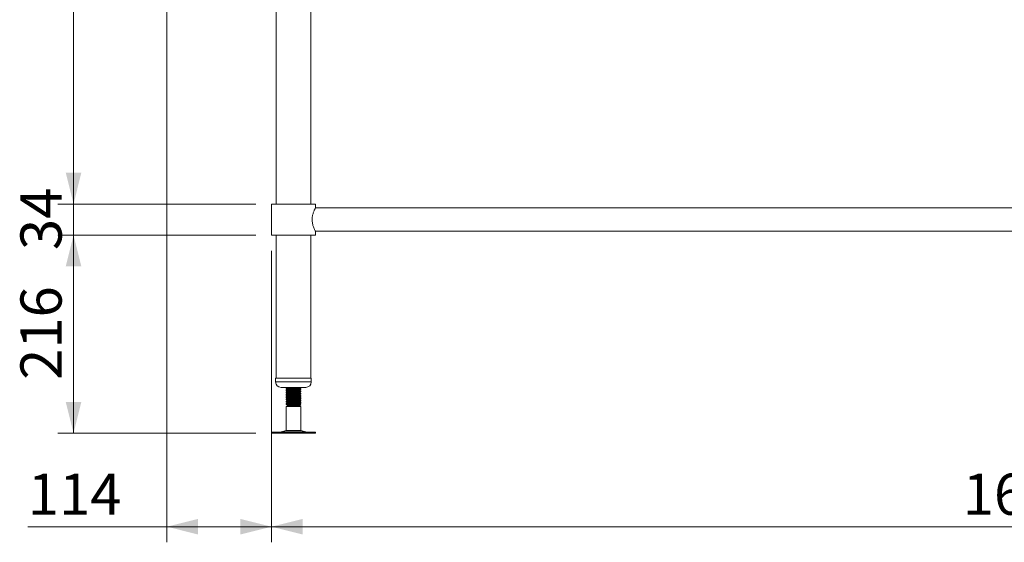
# Model space of a CAD drawing. Units: millimetres. Extents: x 15 to 410, y 19 to 263.
# Drawn here: x 21 to 84, y 68 to 101 of the extents above; entities that cross this region are included whole.
import ezdxf

# ---------------------------------------------------------------- set-up
doc = ezdxf.new("R2010")
doc.units = ezdxf.units.MM
doc.styles.add('SLDTEXTSTYLE0', font='TXT', dxfattribs={"width": 0.75})
doc.dimstyles.new('SLDDIMSTYLE0', dxfattribs={"dimtxt": 2.645833, "dimasz": 2, "dimexe": 0, "dimexo": 0.0625, "dimgap": 0.661458, "dimtad": 1, "dimdec": 1, "dimlfac": 17, "dimrnd": 1e-09, "dimzin": 12, "dimdsep": 46, "dimtxsty": 'SLDTEXTSTYLE0', "dimsah": 1, "dimcen": 0.09, "dimadec": 0, "dimazin": 3, "dimtfac": 1, "dimtdec": 1, "dimtmove": 0, "dimatfit": 0, "dimfxl": 0, "dimfrac": 2, "dimtolj": 1, "dimtzin": 12, "dimarcsym": 0})
doc.dimstyles.new('SLDDIMSTYLE1', dxfattribs={"dimtxt": 2.645833, "dimasz": 2, "dimexe": 0, "dimexo": 0.0625, "dimgap": 0.661458, "dimtad": 1, "dimdec": 1, "dimlfac": 17, "dimrnd": 1e-09, "dimzin": 12, "dimdsep": 46, "dimtxsty": 'SLDTEXTSTYLE0', "dimsah": 1, "dimcen": 0.09, "dimadec": 0, "dimazin": 3, "dimtfac": 1, "dimtdec": 1, "dimtofl": 0, "dimtmove": 0, "dimatfit": 3, "dimfxl": 0, "dimfrac": 2, "dimtolj": 1, "dimtzin": 12, "dimarcsym": 0})

# ---------------------------------------------------------------- blocks, each defined once
blk = doc.blocks.new('_D_3')
at = {"color": 7, "linetype": 'Continuous', "lineweight": 18}
for p, q in [((37.064, 86.659), (37.064, 67.953)), ((133.652, 86.659), (133.652, 67.953)), ((133.652, 68.953), (37.064, 68.953))]:
    blk.add_line(p, q, dxfattribs=at)
for points in [[(37.064, 68.953), (39.064, 68.453), (39.064, 69.453)], [(133.652, 68.953), (131.652, 69.453), (131.652, 68.453)]]:
    blk.add_solid(points, dxfattribs=at)
at = {"color": 7, "linetype": 'Continuous', "lineweight": 18, "insert": (81.448, 72.363), "char_height": 2.6458, "attachment_point": 1, "style": 'SLDTEXTSTYLE0'}
blk.add_mtext('1642', dxfattribs=at)
blk = doc.blocks.new('_D_4')
at = {"color": 7, "linetype": 'Continuous', "lineweight": 18}
for p, q in [((30.356, 125.011), (30.356, 67.953)), ((37.064, 86.659), (37.064, 67.953)), ((30.356, 68.953), (21.424, 68.953)), ((37.064, 68.953), (30.356, 68.953))]:
    blk.add_line(p, q, dxfattribs=at)
for points in [[(30.356, 68.953), (32.356, 68.453), (32.356, 69.453)], [(37.064, 68.953), (35.064, 69.453), (35.064, 68.453)]]:
    blk.add_solid(points, dxfattribs=at)
at = {"color": 7, "linetype": 'Continuous', "lineweight": 18, "insert": (21.424, 72.363), "char_height": 2.6458, "attachment_point": 1, "style": 'SLDTEXTSTYLE0'}
blk.add_mtext('114', dxfattribs=at)
blk = doc.blocks.new('_D_5')
at = {"color": 7, "linetype": 'Continuous', "lineweight": 18}
for p, q in [((24.356, 89.659), (24.356, 92.659)), ((36.064, 89.659), (23.356, 89.659)), ((24.356, 89.659), (24.356, 87.659)), ((36.064, 87.659), (23.356, 87.659)), ((24.356, 87.659), (24.356, 84.659))]:
    blk.add_line(p, q, dxfattribs=at)
for points in [[(24.356, 89.659), (24.856, 91.659), (23.856, 91.659)], [(24.356, 87.659), (23.856, 85.659), (24.856, 85.659)]]:
    blk.add_solid(points, dxfattribs=at)
at = {"color": 7, "linetype": 'Continuous', "lineweight": 18, "insert": (20.945, 86.704), "char_height": 2.6458, "attachment_point": 1, "rotation": 90, "style": 'SLDTEXTSTYLE0'}
blk.add_mtext('34', dxfattribs=at)
blk = doc.blocks.new('_D_6')
at = {"color": 7, "linetype": 'Continuous', "lineweight": 18}
for p, q in [((36.064, 87.659), (23.356, 87.659)), ((24.356, 87.659), (24.356, 74.953)), ((36.059, 74.953), (23.356, 74.953))]:
    blk.add_line(p, q, dxfattribs=at)
for points in [[(24.356, 87.659), (23.856, 85.659), (24.856, 85.659)], [(24.356, 74.953), (24.856, 76.953), (23.856, 76.953)]]:
    blk.add_solid(points, dxfattribs=at)
at = {"color": 7, "linetype": 'Continuous', "lineweight": 18, "insert": (20.945, 78.373), "char_height": 2.6458, "attachment_point": 1, "rotation": 90, "style": 'SLDTEXTSTYLE0'}
blk.add_mtext('216', dxfattribs=at)
blk = doc.blocks.new('_D_7')
at = {"color": 7, "linetype": 'Continuous', "lineweight": 18}
for p, q in [((31.185, 124.364), (23.356, 124.364)), ((24.356, 89.659), (24.356, 124.364)), ((36.064, 89.659), (23.356, 89.659))]:
    blk.add_line(p, q, dxfattribs=at)
for points in [[(24.356, 124.364), (23.856, 122.364), (24.856, 122.364)], [(24.356, 89.659), (24.856, 91.659), (23.856, 91.659)]]:
    blk.add_solid(points, dxfattribs=at)
at = {"color": 7, "linetype": 'Continuous', "lineweight": 18, "insert": (20.945, 104.079), "char_height": 2.6458, "attachment_point": 1, "rotation": 90, "style": 'SLDTEXTSTYLE0'}
blk.add_mtext('590', dxfattribs=at)

msp = doc.modelspace()

# ---------------------------------------------------------------- linework, layer by layer
at = {"color": 7, "linetype": 'Continuous', "lineweight": 18}
for p, q in [((37.3579, 124.3409), (37.3579, 89.6585)), ((39.5931, 89.6585), (39.5931, 124.3409)), ((37.0637, 89.6585), (37.0637, 87.6585)), ((37.0637, 89.6585), (38.4755, 89.6585)), ((38.4755, 89.6585), (39.8873, 89.6585)), ((39.8873, 89.4056), (39.8873, 89.6585)), ((130.8284, 89.4056), (39.8873, 89.4056)), ((39.8873, 87.6585), (39.8873, 87.9115)), ((39.8873, 87.9115), (130.8284, 87.9115)), ((37.0637, 87.6585), (38.4755, 87.6585)), ((37.3579, 87.6585), (37.3579, 78.4821)), ((38.4755, 87.6585), (39.8873, 87.6585)), ((39.5931, 78.4821), (39.5931, 87.6585)), ((37.3284, 78.4821), (37.3284, 78.2468)), ((37.3284, 78.4821), (39.6226, 78.4821)), ((39.6226, 78.2468), (39.6226, 78.4821)), ((37.6814, 77.8938), (39.2696, 77.8938)), ((38.0049, 77.8797), (38.0049, 77.8796)), ((38.0049, 77.8796), (38.0049, 77.8344)), ((38.0122, 77.8815), (38.0051, 77.8797)), ((38.0277, 77.8938), (38.0063, 77.8814)), ((38.9461, 77.7609), (38.9461, 77.8061)), ((38.0049, 77.7327), (38.0049, 77.7325)), ((38.0049, 77.7325), (38.0049, 77.6874)), ((38.0049, 77.5856), (38.0049, 77.5855)), ((38.0049, 77.5855), (38.0049, 77.5403)), ((38.0049, 77.4385), (38.0049, 77.4384)), ((38.0049, 77.4384), (38.0049, 77.3932)), ((38.0049, 77.2915), (38.0049, 77.2914)), ((38.0049, 77.2914), (38.0049, 77.2462)), ((38.0049, 77.1444), (38.0049, 77.1443)), ((38.0049, 77.1443), (38.0049, 77.0991)), ((38.0122, 77.7345), (38.0051, 77.7327)), ((38.0122, 77.5874), (38.0051, 77.5856)), ((38.0122, 77.4404), (38.0051, 77.4385)), ((38.0122, 77.2933), (38.0051, 77.2915)), ((38.0122, 77.1462), (38.0051, 77.1444)), ((38.9461, 77.6138), (38.9461, 77.659)), ((38.9461, 77.4668), (38.9461, 77.5119)), ((38.9461, 77.3197), (38.9461, 77.3649)), ((38.9461, 77.1727), (38.9461, 77.2178)), ((38.0049, 76.9974), (38.0049, 76.9972)), ((38.0049, 76.9972), (38.0049, 76.9521)), ((38.0049, 76.8503), (38.0049, 76.8502)), ((38.0049, 76.8502), (38.0049, 76.805)), ((38.0931, 76.7174), (38.0049, 76.6664)), ((38.0049, 76.6664), (38.0049, 75.1245)), ((38.4767, 76.6664), (38.0049, 76.6664)), ((38.0122, 76.9992), (38.0051, 76.9974)), ((38.0122, 76.8521), (38.0051, 76.8503)), ((38.091, 76.7542), (38.0611, 76.7369)), ((38.0949, 76.7564), (38.0615, 76.737)), ((38.0646, 76.7338), (38.0648, 76.7337)), ((38.0648, 76.7337), (38.0931, 76.7174)), ((38.8579, 76.7174), (38.0931, 76.7174)), ((38.9461, 76.6664), (38.4767, 76.6664)), ((38.8579, 76.7174), (38.9461, 76.7683)), ((38.9461, 76.6664), (38.8579, 76.7174)), ((38.9461, 76.7683), (38.9163, 76.7683)), ((38.936, 76.7793), (38.9459, 76.7768)), ((38.9461, 77.0256), (38.9461, 77.0708)), ((38.9461, 76.8785), (38.9461, 76.9237)), ((38.9461, 75.1245), (38.9461, 76.6664)), ((37.0589, 75.0115), (37.0589, 74.9527)), ((37.0589, 75.0115), (39.8921, 75.0115)), ((37.0589, 74.9527), (39.8921, 74.9527)), ((38.0049, 75.1245), (37.6828, 75.0371)), ((38.0049, 75.1245), (38.9461, 75.1245)), ((39.2682, 75.0371), (38.9461, 75.1245)), ((39.8921, 74.9527), (39.8921, 75.0115))]:
    msp.add_line(p, q, dxfattribs=at)
at = {"color": 8, "linetype": 'Continuous', "lineweight": 18}
for p, q in [((37.3284, 78.2468), (39.6226, 78.2468)), ((37.6828, 75.0371), (39.2682, 75.0371))]:
    msp.add_line(p, q, dxfattribs=at)
at = {"color": 7, "linetype": 'Continuous', "lineweight": 18}
for centre, radius, start, end in [((37.6814, 78.2468), 0.3529, 180, 270), ((39.2696, 78.2468), 0.3529, 270, 0), ((37.4903, 75.7468), 0.7353, 270, 285.172915), ((39.4607, 75.7468), 0.7353, 254.827085, 270)]:
    msp.add_arc(centre, radius, start, end, dxfattribs=at)
for points, knots in [([(39.6734, 88.6585), (39.6745, 88.6965), (39.6766, 88.7738), (39.6987, 88.9227), (39.7474, 89.0988), (39.8067, 89.2418), (39.8489, 89.331), (39.8726, 89.3778), (39.8859, 89.403), (39.886, 89.4032), (39.886, 89.4033)], [0, 0, 0, 0, 0.0953424, 0.1937883, 0.3860827, 0.5963158, 0.7080552, 0.8235718, 0.9264197, 1, 1, 1, 1]), ([(39.8862, 87.9135), (39.886, 87.9138), (39.8854, 87.915), (39.8574, 87.9681), (39.8086, 88.0704), (39.763, 88.1838), (39.7279, 88.2878), (39.6977, 88.4068), (39.6771, 88.5324), (39.6746, 88.6185), (39.6734, 88.6585)], [0, 0, 0, 0, 0.0757435, 0.2625283, 0.4566372, 0.5632726, 0.6727013, 0.7840824, 0.8995161, 1, 1, 1, 1]), ([(38.0967, 77.8938), (38.077, 77.8921), (38.0211, 77.8874), (37.9932, 77.8827), (38.0051, 77.8796), (38.0051, 77.8796)], [0, 0, 0, 0, 0.3514015, 0.9959916, 1, 1, 1, 1]), ([(38.9362, 77.8086), (38.9401, 77.8078), (38.9583, 77.8039), (38.9186, 77.797), (38.8311, 77.7887), (38.7203, 77.7821), (38.6072, 77.7758), (38.461, 77.7686), (38.2922, 77.7601), (38.1334, 77.7511), (38.0353, 77.7417), (37.9932, 77.7356), (38.0051, 77.7326), (38.0051, 77.7325)], [0, 0, 0, 0, 0.03302306, 0.15343708, 0.27466608, 0.35016633, 0.42658181, 0.51655966, 0.63741887, 0.75760819, 0.87883719, 0.99925121, 1, 1, 1, 1]), ([(38.0141, 77.8321), (38.0105, 77.8329), (37.9929, 77.8367), (38.0333, 77.8436), (38.134, 77.853), (38.292, 77.862), (38.4772, 77.8712), (38.6592, 77.8805), (38.7955, 77.8879), (38.8411, 77.8924), (38.8556, 77.8938)], [0, 0, 0, 0, 0.03888915, 0.18739106, 0.33689806, 0.48512287, 0.63417382, 0.78322476, 0.93144957, 1, 1, 1, 1]), ([(38.0141, 77.685), (38.0105, 77.6858), (37.9929, 77.6897), (38.0334, 77.6965), (38.1339, 77.7059), (38.2921, 77.7149), (38.4766, 77.7242), (38.6616, 77.7334), (38.8169, 77.7425), (38.9252, 77.7518), (38.939, 77.7579), (38.9459, 77.7609)], [0, 0, 0, 0, 0.0316549, 0.15253213, 0.27422748, 0.39487915, 0.51620328, 0.63752742, 0.75817909, 0.87987444, 1, 1, 1, 1]), ([(38.0949, 77.7858), (38.0802, 77.7772), (38.0506, 77.7601), (38.0211, 77.7429), (38.0063, 77.7343)], [0, 0, 0, 0, 0.4998002, 1, 1, 1, 1]), ([(38.091, 77.7836), (38.0775, 77.7758), (38.0493, 77.7594), (38.0211, 77.743), (38.0063, 77.7345)], [0, 0, 0, 0, 0.476265, 1, 1, 1, 1]), ([(38.0072, 77.8322), (38.022, 77.8236), (38.0499, 77.8074), (38.0778, 77.7912), (38.091, 77.7836)], [0, 0, 0, 0, 0.5287775, 1, 1, 1, 1]), ([(38.0072, 77.8321), (38.022, 77.8235), (38.0499, 77.8073), (38.0777, 77.7912), (38.0909, 77.7835)], [0, 0, 0, 0, 0.5293236, 1, 1, 1, 1]), ([(38.8512, 77.8549), (38.8465, 77.8526), (38.8357, 77.8472), (38.7525, 77.8386), (38.6268, 77.8296), (38.4765, 77.8203), (38.326, 77.811), (38.1999, 77.802), (38.1162, 77.7934), (38.1049, 77.788), (38.1001, 77.7857)], [0, 0, 0, 0, 0.1016691, 0.2350452, 0.3672745, 0.5002427, 0.6332109, 0.7654402, 0.8988163, 1, 1, 1, 1]), ([(38.8563, 77.8549), (38.8711, 77.8634), (38.8935, 77.8764), (38.9158, 77.8894), (38.9234, 77.8938)], [0, 0, 0, 0, 0.6602238, 1, 1, 1, 1]), ([(38.8563, 77.7078), (38.8711, 77.7164), (38.9007, 77.7335), (38.9302, 77.7507), (38.945, 77.7593)], [0, 0, 0, 0, 0.49976263, 1, 1, 1, 1]), ([(38.9433, 77.8086), (38.9286, 77.8172), (38.9007, 77.8333), (38.8729, 77.8495), (38.8599, 77.8571)], [0, 0, 0, 0, 0.5302694, 1, 1, 1, 1]), ([(38.86, 77.8571), (38.8735, 77.865), (38.8946, 77.8772), (38.9157, 77.8895), (38.9232, 77.8938)], [0, 0, 0, 0, 0.642914, 1, 1, 1, 1]), ([(38.9434, 77.8087), (38.9286, 77.8173), (38.9008, 77.8334), (38.873, 77.8495), (38.86, 77.8571)], [0, 0, 0, 0, 0.5307104, 1, 1, 1, 1]), ([(38.86, 77.7101), (38.8735, 77.7179), (38.9019, 77.7344), (38.9302, 77.7508), (38.945, 77.7594)], [0, 0, 0, 0, 0.4781466, 1, 1, 1, 1]), ([(38.9362, 77.6616), (38.9401, 77.6607), (38.9583, 77.6569), (38.9186, 77.65), (38.8311, 77.6417), (38.7203, 77.635), (38.6072, 77.6287), (38.461, 77.6216), (38.2922, 77.613), (38.1334, 77.604), (38.0353, 77.5946), (37.9932, 77.5886), (38.0051, 77.5855), (38.0051, 77.5855)], [0, 0, 0, 0, 0.03302306, 0.15343708, 0.27466608, 0.35016633, 0.42658181, 0.51655966, 0.63741887, 0.75760819, 0.87883719, 0.99925121, 1, 1, 1, 1]), ([(38.9362, 77.5145), (38.9401, 77.5137), (38.9583, 77.5098), (38.9186, 77.5029), (38.8311, 77.4946), (38.7203, 77.4879), (38.6072, 77.4817), (38.461, 77.4745), (38.2922, 77.466), (38.1334, 77.457), (38.0353, 77.4476), (37.9932, 77.4415), (38.0051, 77.4384), (38.0051, 77.4384)], [0, 0, 0, 0, 0.0330231, 0.1534371, 0.2746661, 0.3501663, 0.4265818, 0.5165597, 0.6374189, 0.7576082, 0.8788372, 0.9992512, 1, 1, 1, 1]), ([(38.9362, 77.3675), (38.9401, 77.3666), (38.9583, 77.3627), (38.9186, 77.3559), (38.8311, 77.3476), (38.7203, 77.3409), (38.6072, 77.3346), (38.461, 77.3274), (38.2922, 77.3189), (38.1334, 77.3099), (38.0353, 77.3005), (37.9932, 77.2944), (38.0051, 77.2914), (38.0051, 77.2914)], [0, 0, 0, 0, 0.03302306, 0.15343708, 0.27466608, 0.35016633, 0.42658181, 0.51655966, 0.63741887, 0.75760819, 0.87883719, 0.99925121, 1, 1, 1, 1]), ([(38.9362, 77.2204), (38.9401, 77.2196), (38.9583, 77.2157), (38.9186, 77.2088), (38.8311, 77.2005), (38.7203, 77.1938), (38.6072, 77.1876), (38.461, 77.1804), (38.2922, 77.1719), (38.1334, 77.1629), (38.0353, 77.1535), (37.9932, 77.1474), (38.0051, 77.1443), (38.0051, 77.1443)], [0, 0, 0, 0, 0.0330231, 0.1534371, 0.2746661, 0.3501663, 0.4265818, 0.5165597, 0.6374189, 0.7576082, 0.8788372, 0.9992512, 1, 1, 1, 1]), ([(38.0141, 77.538), (38.0105, 77.5388), (37.9929, 77.5426), (38.0334, 77.5495), (38.1339, 77.5589), (38.2921, 77.5679), (38.4766, 77.5771), (38.6616, 77.5864), (38.8169, 77.5954), (38.9252, 77.6048), (38.939, 77.6108), (38.9459, 77.6138)], [0, 0, 0, 0, 0.0316549, 0.1525321, 0.2742275, 0.3948792, 0.5162033, 0.6375274, 0.7581791, 0.8798744, 1, 1, 1, 1]), ([(38.0141, 77.3909), (38.0105, 77.3917), (37.9929, 77.3956), (38.0334, 77.4024), (38.1339, 77.4118), (38.2921, 77.4208), (38.4766, 77.4301), (38.6616, 77.4393), (38.8169, 77.4483), (38.9252, 77.4577), (38.939, 77.4638), (38.9459, 77.4668)], [0, 0, 0, 0, 0.0316549, 0.1525321, 0.2742275, 0.3948792, 0.5162033, 0.6375274, 0.7581791, 0.8798744, 1, 1, 1, 1]), ([(38.0141, 77.2439), (38.0105, 77.2447), (37.9929, 77.2485), (38.0334, 77.2553), (38.1339, 77.2647), (38.2921, 77.2737), (38.4766, 77.283), (38.6616, 77.2923), (38.8169, 77.3013), (38.9252, 77.3106), (38.939, 77.3167), (38.9459, 77.3197)], [0, 0, 0, 0, 0.0316549, 0.1525321, 0.2742275, 0.3948792, 0.5162033, 0.6375274, 0.7581791, 0.8798744, 1, 1, 1, 1]), ([(38.0141, 77.0968), (38.0105, 77.0976), (37.9929, 77.1014), (38.0334, 77.1083), (38.1339, 77.1177), (38.2921, 77.1267), (38.4766, 77.1359), (38.6616, 77.1452), (38.8169, 77.1542), (38.9252, 77.1636), (38.939, 77.1696), (38.9459, 77.1727)], [0, 0, 0, 0, 0.0316549, 0.1525321, 0.2742275, 0.3948792, 0.5162033, 0.6375274, 0.7581791, 0.8798744, 1, 1, 1, 1]), ([(38.0949, 77.6387), (38.0802, 77.6301), (38.0506, 77.613), (38.0211, 77.5959), (38.0063, 77.5873)], [0, 0, 0, 0, 0.4998002, 1, 1, 1, 1]), ([(38.091, 77.6365), (38.0775, 77.6287), (38.0493, 77.6123), (38.0211, 77.596), (38.0063, 77.5874)], [0, 0, 0, 0, 0.47626497, 1, 1, 1, 1]), ([(38.0949, 77.4917), (38.0802, 77.4831), (38.0506, 77.4659), (38.0211, 77.4488), (38.0063, 77.4402)], [0, 0, 0, 0, 0.4998002, 1, 1, 1, 1]), ([(38.091, 77.4895), (38.0775, 77.4817), (38.0493, 77.4653), (38.0211, 77.4489), (38.0063, 77.4403)], [0, 0, 0, 0, 0.476265, 1, 1, 1, 1]), ([(38.0949, 77.3446), (38.0802, 77.336), (38.0506, 77.3189), (38.0211, 77.3017), (38.0063, 77.2932)], [0, 0, 0, 0, 0.4998002, 1, 1, 1, 1]), ([(38.091, 77.3424), (38.0775, 77.3346), (38.0493, 77.3182), (38.0211, 77.3019), (38.0063, 77.2933)], [0, 0, 0, 0, 0.47626497, 1, 1, 1, 1]), ([(38.0949, 77.1975), (38.0802, 77.189), (38.0506, 77.1718), (38.0211, 77.1547), (38.0063, 77.1461)], [0, 0, 0, 0, 0.4998002, 1, 1, 1, 1]), ([(38.091, 77.1954), (38.0775, 77.1876), (38.0493, 77.1712), (38.0211, 77.1548), (38.0063, 77.1462)], [0, 0, 0, 0, 0.47626497, 1, 1, 1, 1]), ([(38.0072, 77.6851), (38.022, 77.6766), (38.0499, 77.6604), (38.0778, 77.6442), (38.091, 77.6365)], [0, 0, 0, 0, 0.5287775, 1, 1, 1, 1]), ([(38.0072, 77.685), (38.022, 77.6765), (38.0499, 77.6603), (38.0777, 77.6441), (38.0909, 77.6365)], [0, 0, 0, 0, 0.5293236, 1, 1, 1, 1]), ([(38.0072, 77.5381), (38.022, 77.5295), (38.0499, 77.5133), (38.0778, 77.4971), (38.091, 77.4895)], [0, 0, 0, 0, 0.5287775, 1, 1, 1, 1]), ([(38.0072, 77.538), (38.022, 77.5294), (38.0499, 77.5132), (38.0777, 77.497), (38.0909, 77.4894)], [0, 0, 0, 0, 0.5293236, 1, 1, 1, 1]), ([(38.0072, 77.391), (38.022, 77.3825), (38.0499, 77.3663), (38.0778, 77.3501), (38.091, 77.3424)], [0, 0, 0, 0, 0.5287775, 1, 1, 1, 1]), ([(38.0072, 77.3909), (38.022, 77.3823), (38.0499, 77.3662), (38.0777, 77.35), (38.0909, 77.3424)], [0, 0, 0, 0, 0.5293236, 1, 1, 1, 1]), ([(38.0072, 77.244), (38.022, 77.2354), (38.0499, 77.2192), (38.0778, 77.203), (38.091, 77.1954)], [0, 0, 0, 0, 0.5287775, 1, 1, 1, 1]), ([(38.0072, 77.2439), (38.022, 77.2353), (38.0499, 77.2191), (38.0777, 77.2029), (38.0909, 77.1953)], [0, 0, 0, 0, 0.5293236, 1, 1, 1, 1]), ([(38.8512, 77.7079), (38.8465, 77.7056), (38.8357, 77.7002), (38.7525, 77.6915), (38.6268, 77.6825), (38.4765, 77.6732), (38.326, 77.664), (38.1999, 77.655), (38.1162, 77.6463), (38.1049, 77.6409), (38.1001, 77.6386)], [0, 0, 0, 0, 0.1016691, 0.2350452, 0.3672745, 0.5002427, 0.6332109, 0.7654402, 0.8988163, 1, 1, 1, 1]), ([(38.8512, 77.5608), (38.8465, 77.5585), (38.8357, 77.5531), (38.7525, 77.5445), (38.6268, 77.5354), (38.4765, 77.5262), (38.326, 77.5169), (38.1999, 77.5079), (38.1162, 77.4993), (38.1049, 77.4939), (38.1001, 77.4916)], [0, 0, 0, 0, 0.1016691, 0.2350452, 0.3672745, 0.5002427, 0.6332109, 0.7654402, 0.8988163, 1, 1, 1, 1]), ([(38.8512, 77.4138), (38.8465, 77.4114), (38.8357, 77.4061), (38.7525, 77.3974), (38.6268, 77.3884), (38.4765, 77.3791), (38.326, 77.3699), (38.1999, 77.3608), (38.1162, 77.3522), (38.1049, 77.3468), (38.1001, 77.3445)], [0, 0, 0, 0, 0.1016691, 0.2350452, 0.3672745, 0.5002427, 0.6332109, 0.7654402, 0.8988163, 1, 1, 1, 1]), ([(38.8512, 77.2667), (38.8465, 77.2644), (38.8357, 77.259), (38.7525, 77.2503), (38.6268, 77.2413), (38.4765, 77.2321), (38.326, 77.2228), (38.1999, 77.2138), (38.1162, 77.2051), (38.1049, 77.1998), (38.1001, 77.1975)], [0, 0, 0, 0, 0.1016691, 0.2350452, 0.3672745, 0.5002427, 0.6332109, 0.7654402, 0.8988163, 1, 1, 1, 1]), ([(38.8563, 77.5607), (38.8711, 77.5693), (38.9007, 77.5865), (38.9302, 77.6036), (38.945, 77.6122)], [0, 0, 0, 0, 0.4997626, 1, 1, 1, 1]), ([(38.8563, 77.4137), (38.8711, 77.4223), (38.9007, 77.4394), (38.9302, 77.4566), (38.945, 77.4652)], [0, 0, 0, 0, 0.4997626, 1, 1, 1, 1]), ([(38.8563, 77.2666), (38.8711, 77.2752), (38.9007, 77.2924), (38.9302, 77.3095), (38.945, 77.3181)], [0, 0, 0, 0, 0.4997626, 1, 1, 1, 1]), ([(38.8563, 77.1196), (38.8711, 77.1281), (38.9007, 77.1453), (38.9302, 77.1625), (38.945, 77.171)], [0, 0, 0, 0, 0.4997626, 1, 1, 1, 1]), ([(38.9433, 77.6616), (38.9286, 77.6701), (38.9007, 77.6863), (38.8729, 77.7024), (38.8599, 77.71)], [0, 0, 0, 0, 0.5302694, 1, 1, 1, 1]), ([(38.9433, 77.5145), (38.9286, 77.5231), (38.9007, 77.5392), (38.8729, 77.5554), (38.8599, 77.5629)], [0, 0, 0, 0, 0.5302694, 1, 1, 1, 1]), ([(38.9433, 77.3675), (38.9286, 77.376), (38.9007, 77.3921), (38.8729, 77.4083), (38.8599, 77.4159)], [0, 0, 0, 0, 0.5302694, 1, 1, 1, 1]), ([(38.9433, 77.2204), (38.9286, 77.229), (38.9007, 77.2451), (38.8729, 77.2612), (38.8599, 77.2688)], [0, 0, 0, 0, 0.5302694, 1, 1, 1, 1]), ([(38.9434, 77.6617), (38.9286, 77.6702), (38.9008, 77.6864), (38.873, 77.7025), (38.86, 77.7101)], [0, 0, 0, 0, 0.5307104, 1, 1, 1, 1]), ([(38.86, 77.563), (38.8735, 77.5709), (38.9019, 77.5873), (38.9302, 77.6038), (38.945, 77.6124)], [0, 0, 0, 0, 0.4781466, 1, 1, 1, 1]), ([(38.9434, 77.5146), (38.9286, 77.5232), (38.9008, 77.5393), (38.873, 77.5554), (38.86, 77.563)], [0, 0, 0, 0, 0.5307104, 1, 1, 1, 1]), ([(38.86, 77.4159), (38.8735, 77.4238), (38.9019, 77.4403), (38.9302, 77.4567), (38.945, 77.4653)], [0, 0, 0, 0, 0.47814659, 1, 1, 1, 1]), ([(38.9434, 77.3676), (38.9286, 77.3761), (38.9008, 77.3922), (38.873, 77.4084), (38.86, 77.4159)], [0, 0, 0, 0, 0.53071042, 1, 1, 1, 1]), ([(38.86, 77.2689), (38.8735, 77.2768), (38.9019, 77.2932), (38.9302, 77.3097), (38.945, 77.3182)], [0, 0, 0, 0, 0.47814659, 1, 1, 1, 1]), ([(38.9434, 77.2205), (38.9286, 77.2291), (38.9008, 77.2452), (38.873, 77.2613), (38.86, 77.2689)], [0, 0, 0, 0, 0.5307104, 1, 1, 1, 1]), ([(38.86, 77.1218), (38.8735, 77.1297), (38.9019, 77.1462), (38.9302, 77.1626), (38.945, 77.1712)], [0, 0, 0, 0, 0.4781466, 1, 1, 1, 1]), ([(38.9362, 77.0733), (38.9401, 77.0725), (38.9583, 77.0686), (38.9186, 77.0617), (38.8311, 77.0534), (38.7203, 77.0468), (38.6072, 77.0405), (38.461, 77.0333), (38.2922, 77.0248), (38.1334, 77.0158), (38.0353, 77.0064), (37.9932, 77.0003), (38.0051, 76.9973), (38.0051, 76.9972)], [0, 0, 0, 0, 0.0330231, 0.1534371, 0.2746661, 0.3501663, 0.4265818, 0.5165597, 0.6374189, 0.7576082, 0.8788372, 0.9992512, 1, 1, 1, 1]), ([(38.9362, 76.9263), (38.9401, 76.9254), (38.9583, 76.9216), (38.9186, 76.9147), (38.8311, 76.9064), (38.7203, 76.8997), (38.6072, 76.8934), (38.461, 76.8863), (38.2922, 76.8777), (38.1334, 76.8687), (38.0353, 76.8593), (37.9932, 76.8533), (38.0051, 76.8502), (38.0051, 76.8502)], [0, 0, 0, 0, 0.0330231, 0.1534371, 0.2746661, 0.3501663, 0.4265818, 0.5165597, 0.6374189, 0.7576082, 0.8788372, 0.9992512, 1, 1, 1, 1]), ([(38.0141, 76.9497), (38.0105, 76.9505), (37.9929, 76.9544), (38.0334, 76.9612), (38.1339, 76.9706), (38.2921, 76.9796), (38.4766, 76.9889), (38.6616, 76.9981), (38.8169, 77.0072), (38.9252, 77.0165), (38.939, 77.0226), (38.9459, 77.0256)], [0, 0, 0, 0, 0.0316549, 0.15253213, 0.27422748, 0.39487915, 0.51620328, 0.63752742, 0.75817909, 0.87987444, 1, 1, 1, 1]), ([(38.0141, 76.8027), (38.0105, 76.8035), (37.9929, 76.8073), (38.0334, 76.8142), (38.1339, 76.8236), (38.2921, 76.8326), (38.4766, 76.8418), (38.6616, 76.8511), (38.8169, 76.8601), (38.9252, 76.8695), (38.939, 76.8755), (38.9459, 76.8785)], [0, 0, 0, 0, 0.0316549, 0.1525321, 0.2742275, 0.3948792, 0.5162033, 0.6375274, 0.7581791, 0.8798744, 1, 1, 1, 1]), ([(38.0949, 77.0505), (38.0802, 77.0419), (38.0506, 77.0248), (38.0211, 77.0076), (38.0063, 76.999)], [0, 0, 0, 0, 0.4998002, 1, 1, 1, 1]), ([(38.091, 77.0483), (38.0775, 77.0405), (38.0493, 77.0241), (38.0211, 77.0077), (38.0063, 76.9992)], [0, 0, 0, 0, 0.476265, 1, 1, 1, 1]), ([(38.0949, 76.9034), (38.0802, 76.8949), (38.0506, 76.8777), (38.0211, 76.8606), (38.0063, 76.852)], [0, 0, 0, 0, 0.4998002, 1, 1, 1, 1]), ([(38.091, 76.9012), (38.0775, 76.8934), (38.0493, 76.8771), (38.0211, 76.8607), (38.0063, 76.8521)], [0, 0, 0, 0, 0.476265, 1, 1, 1, 1]), ([(38.0072, 77.0969), (38.022, 77.0883), (38.0499, 77.0721), (38.0778, 77.0559), (38.091, 77.0483)], [0, 0, 0, 0, 0.5287775, 1, 1, 1, 1]), ([(38.0072, 77.0968), (38.022, 77.0882), (38.0499, 77.0721), (38.0777, 77.0559), (38.0909, 77.0482)], [0, 0, 0, 0, 0.5293236, 1, 1, 1, 1]), ([(38.0072, 76.9498), (38.022, 76.9413), (38.0499, 76.9251), (38.0778, 76.9089), (38.091, 76.9012)], [0, 0, 0, 0, 0.5287775, 1, 1, 1, 1]), ([(38.0072, 76.9497), (38.022, 76.9412), (38.0499, 76.925), (38.0777, 76.9088), (38.0909, 76.9012)], [0, 0, 0, 0, 0.5293236, 1, 1, 1, 1]), ([(38.0072, 76.8028), (38.022, 76.7942), (38.0499, 76.778), (38.0778, 76.7618), (38.091, 76.7542)], [0, 0, 0, 0, 0.5287775, 1, 1, 1, 1]), ([(38.0072, 76.8027), (38.022, 76.7941), (38.0499, 76.7779), (38.0777, 76.7617), (38.0909, 76.7541)], [0, 0, 0, 0, 0.5293236, 1, 1, 1, 1]), ([(38.0616, 76.7368), (38.0615, 76.7368), (38.0558, 76.7382), (38.0872, 76.7407), (38.1572, 76.7447), (38.2706, 76.7484), (38.4085, 76.7524), (38.5589, 76.7562), (38.7037, 76.7602), (38.8354, 76.7641), (38.8883, 76.7669), (38.9163, 76.7683)], [0, 0, 0, 0, 0.0022698, 0.1190348, 0.2369174, 0.3572672, 0.4791206, 0.6030536, 0.7288859, 0.8564002, 1, 1, 1, 1]), ([(38.8512, 77.1196), (38.8465, 77.1173), (38.8357, 77.1119), (38.7525, 77.1033), (38.6268, 77.0943), (38.4765, 77.085), (38.326, 77.0757), (38.1999, 77.0667), (38.1162, 77.0581), (38.1049, 77.0527), (38.1001, 77.0504)], [0, 0, 0, 0, 0.1016691, 0.2350452, 0.3672745, 0.5002427, 0.6332109, 0.7654402, 0.8988163, 1, 1, 1, 1]), ([(38.8512, 76.9726), (38.8465, 76.9703), (38.8357, 76.9649), (38.7525, 76.9562), (38.6268, 76.9472), (38.4765, 76.9379), (38.326, 76.9287), (38.1999, 76.9197), (38.1162, 76.911), (38.1049, 76.9057), (38.1001, 76.9033)], [0, 0, 0, 0, 0.1016691, 0.2350452, 0.3672745, 0.5002427, 0.6332109, 0.7654402, 0.8988163, 1, 1, 1, 1]), ([(38.8512, 76.8255), (38.8465, 76.8232), (38.8357, 76.8178), (38.7525, 76.8092), (38.6268, 76.8001), (38.4765, 76.7909), (38.326, 76.7816), (38.1999, 76.7726), (38.1162, 76.764), (38.1049, 76.7586), (38.1001, 76.7563)], [0, 0, 0, 0, 0.1016691, 0.2350452, 0.3672745, 0.5002427, 0.6332109, 0.7654402, 0.8988163, 1, 1, 1, 1]), ([(38.8563, 76.9725), (38.8711, 76.9811), (38.9007, 76.9983), (38.9302, 77.0154), (38.945, 77.024)], [0, 0, 0, 0, 0.4997626, 1, 1, 1, 1]), ([(38.8563, 76.8254), (38.8711, 76.834), (38.9007, 76.8512), (38.9302, 76.8683), (38.945, 76.8769)], [0, 0, 0, 0, 0.4997626, 1, 1, 1, 1]), ([(38.9433, 77.0733), (38.9286, 77.0819), (38.9007, 77.098), (38.8729, 77.1142), (38.8599, 77.1218)], [0, 0, 0, 0, 0.5302694, 1, 1, 1, 1]), ([(38.9433, 76.9263), (38.9286, 76.9348), (38.9007, 76.951), (38.8729, 76.9671), (38.8599, 76.9747)], [0, 0, 0, 0, 0.5302694, 1, 1, 1, 1]), ([(38.9433, 76.7792), (38.9286, 76.7878), (38.9007, 76.8039), (38.8729, 76.8201), (38.8599, 76.8277)], [0, 0, 0, 0, 0.5302694, 1, 1, 1, 1]), ([(38.9434, 77.0734), (38.9286, 77.082), (38.9008, 77.0981), (38.873, 77.1143), (38.86, 77.1218)], [0, 0, 0, 0, 0.53071042, 1, 1, 1, 1]), ([(38.86, 76.9748), (38.8735, 76.9826), (38.9019, 76.9991), (38.9302, 77.0155), (38.945, 77.0241)], [0, 0, 0, 0, 0.47814659, 1, 1, 1, 1]), ([(38.9434, 76.9264), (38.9286, 76.9349), (38.9008, 76.9511), (38.873, 76.9672), (38.86, 76.9748)], [0, 0, 0, 0, 0.5307104, 1, 1, 1, 1]), ([(38.86, 76.8277), (38.8735, 76.8356), (38.9019, 76.852), (38.9302, 76.8685), (38.945, 76.8771)], [0, 0, 0, 0, 0.47814659, 1, 1, 1, 1]), ([(38.9434, 76.7793), (38.9286, 76.7879), (38.9008, 76.804), (38.873, 76.8201), (38.86, 76.8277)], [0, 0, 0, 0, 0.5307104, 1, 1, 1, 1]), ([(38.9362, 76.7792), (38.9402, 76.7784), (38.9577, 76.7747), (38.9343, 76.7711), (38.9163, 76.7683)], [0, 0, 0, 0, 0.2294741, 1, 1, 1, 1])]:
    msp.add_open_spline(points, degree=3, knots=knots, dxfattribs=at)

# ---------------------------------------------------------------- dimensions: what is measured, and where the dimension line sits
for base, p1, p2, picture, middle in [((30.356, 68.9527), (37.0637, 87.6585), (30.356, 126.0115), '_D_4', (24.356, 68.9527)), ((37.0637, 68.9527), (133.652, 87.6585), (37.0637, 87.6585), '_D_3', (85.3579, 68.9527))]:
    dim = msp.add_linear_dim(base=base, p1=p1, p2=p2, dimstyle='SLDDIMSTYLE1', dxfattribs=at)
    dim.commit()
    dim.dimension.update_dxf_attribs({"geometry": picture, "text_midpoint": middle, "dimtype": 160})
for base, p1, p2, dimstyle, picture, middle in [((24.356, 124.3644), (37.0637, 89.6585), (32.1854, 124.3644), 'SLDDIMSTYLE1', '_D_7', (24.356, 107.0115)), ((24.356, 87.6585), (37.0637, 89.6585), (37.0637, 87.6585), 'SLDDIMSTYLE0', '_D_5', (24.356, 88.6585)), ((24.356, 74.9527), (37.0637, 87.6585), (37.0589, 74.9527), 'SLDDIMSTYLE1', '_D_6', (24.356, 81.3056))]:
    dim = msp.add_linear_dim(base=base, p1=p1, p2=p2, angle=90, dimstyle=dimstyle, dxfattribs=at)
    dim.commit()
    dim.dimension.update_dxf_attribs({"geometry": picture, "text_midpoint": middle, "dimtype": 160})

doc.saveas('drawing.dxf')
